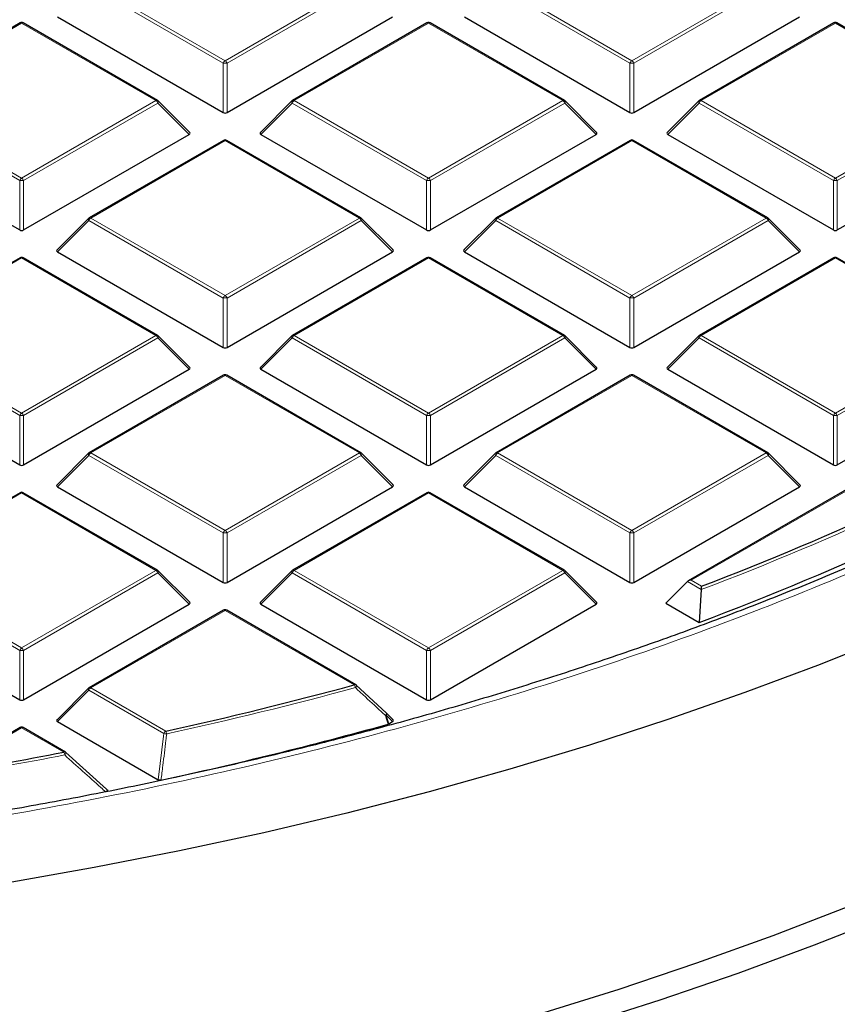
# Model space of a CAD drawing. Units: millimetres. Extents: x 0 to 420, y 0 to 297.
# Drawn here: x 322 to 336, y 178 to 195 of the extents above; entities that cross this region are included whole.
import ezdxf

# ---------------------------------------------------------------- set-up
doc = ezdxf.new("R2010")
doc.units = ezdxf.units.MM

msp = doc.modelspace()

# ---------------------------------------------------------------- linework, layer by layer
at = {"color": 8, "linetype": 'Continuous', "lineweight": 18}
for p, q in [((325.408499, 194.672056), (323.00791, 196.057886)), ((323.042903, 196.101417), (325.443492, 194.715586)), ((325.443492, 194.715586), (327.844081, 196.101417)), ((327.879074, 196.057886), (325.478485, 194.672056)), ((332.681598, 194.672056), (330.281009, 196.057886)), ((330.316001, 196.101417), (332.71659, 194.715586)), ((332.71659, 194.715586), (335.117179, 196.101417)), ((335.152172, 196.057886), (332.751583, 194.672056)), ((321.806943, 195.387912), (319.406354, 194.002082)), ((324.207532, 194.002082), (321.806943, 195.387912)), ((329.080041, 195.387912), (326.679452, 194.002082)), ((331.48063, 194.002082), (329.080041, 195.387912)), ((336.353139, 195.387912), (333.952551, 194.002082)), ((338.753728, 194.002082), (336.353139, 195.387912)), ((325.408499, 193.788928), (325.408499, 194.672056)), ((325.478485, 194.672056), (325.478485, 193.788928)), ((332.681598, 193.788928), (332.681598, 194.672056)), ((332.751583, 194.672056), (332.751583, 193.788928)), ((321.77195, 192.57272), (319.371361, 193.958551)), ((319.406354, 194.002082), (321.806943, 192.616251)), ((321.806943, 192.616251), (324.207532, 194.002082)), ((324.242524, 193.958551), (321.841936, 192.57272)), ((324.802408, 193.398637), (324.242524, 193.958551)), ((326.64446, 193.958551), (326.084576, 193.398637)), ((329.045048, 192.57272), (326.64446, 193.958551)), ((326.679452, 194.002082), (329.080041, 192.616251)), ((329.080041, 192.616251), (331.48063, 194.002082)), ((331.515623, 193.958551), (329.115034, 192.57272)), ((332.075506, 193.398637), (331.515623, 193.958551)), ((333.917558, 193.958551), (333.357675, 193.398637)), ((336.318147, 192.57272), (333.917558, 193.958551)), ((333.952551, 194.002082), (336.353139, 192.616251)), ((336.353139, 192.616251), (338.753728, 194.002082)), ((338.788721, 193.958551), (336.388132, 192.57272)), ((325.443492, 193.288577), (323.042903, 191.902746)), ((327.844081, 191.902746), (325.443492, 193.288577)), ((332.71659, 193.288577), (330.316001, 191.902746)), ((335.117179, 191.902746), (332.71659, 193.288577)), ((321.77195, 191.689593), (321.77195, 192.57272)), ((321.841936, 192.57272), (321.841936, 191.689593)), ((329.045048, 191.689593), (329.045048, 192.57272)), ((329.115034, 192.57272), (329.115034, 191.689593)), ((336.318147, 191.689593), (336.318147, 192.57272)), ((336.388132, 192.57272), (336.388132, 191.689593)), ((323.00791, 191.859216), (322.448027, 191.299302)), ((325.408499, 190.473385), (323.00791, 191.859216)), ((323.042903, 191.902746), (325.443492, 190.516916)), ((325.443492, 190.516916), (327.844081, 191.902746)), ((327.879074, 191.859216), (325.478485, 190.473385)), ((328.438957, 191.299302), (327.879074, 191.859216)), ((330.281009, 191.859216), (329.721125, 191.299302)), ((332.681598, 190.473385), (330.281009, 191.859216)), ((330.316001, 191.902746), (332.71659, 190.516916)), ((332.71659, 190.516916), (335.117179, 191.902746)), ((335.152172, 191.859216), (332.751583, 190.473385)), ((335.712055, 191.299302), (335.152172, 191.859216)), ((321.806943, 191.189242), (319.406354, 189.803411)), ((324.207532, 189.803411), (321.806943, 191.189242)), ((329.080041, 191.189242), (326.679452, 189.803411)), ((331.48063, 189.803411), (329.080041, 191.189242)), ((336.353139, 191.189242), (333.952551, 189.803411)), ((338.753728, 189.803411), (336.353139, 191.189242)), ((325.408499, 189.590258), (325.408499, 190.473385)), ((325.478485, 190.473385), (325.478485, 189.590258)), ((332.681598, 189.590258), (332.681598, 190.473385)), ((332.751583, 190.473385), (332.751583, 189.590258)), ((321.77195, 188.37405), (319.371361, 189.759881)), ((319.406354, 189.803411), (321.806943, 188.417581)), ((321.806943, 188.417581), (324.207532, 189.803411)), ((324.242524, 189.759881), (321.841936, 188.37405)), ((324.802408, 189.199967), (324.242524, 189.759881)), ((326.64446, 189.759881), (326.084576, 189.199967)), ((329.045048, 188.37405), (326.64446, 189.759881)), ((326.679452, 189.803411), (329.080041, 188.417581)), ((329.080041, 188.417581), (331.48063, 189.803411)), ((331.515623, 189.759881), (329.115034, 188.37405)), ((332.075506, 189.199967), (331.515623, 189.759881)), ((333.917558, 189.759881), (333.357675, 189.199967)), ((336.318147, 188.37405), (333.917558, 189.759881)), ((333.952551, 189.803411), (336.353139, 188.417581)), ((336.353139, 188.417581), (338.753728, 189.803411)), ((338.788721, 189.759881), (336.388132, 188.37405)), ((325.443492, 189.089907), (323.042903, 187.704076)), ((327.844081, 187.704076), (325.443492, 189.089907)), ((332.71659, 189.089907), (330.316001, 187.704076)), ((335.117179, 187.704076), (332.71659, 189.089907)), ((339.989689, 189.015938), (333.777587, 185.429768)), ((321.77195, 187.490923), (321.77195, 188.37405)), ((321.841936, 188.37405), (321.841936, 187.490923)), ((329.045048, 187.490923), (329.045048, 188.37405)), ((329.115034, 188.37405), (329.115034, 187.490923)), ((336.318147, 187.490923), (336.318147, 188.37405)), ((336.388132, 188.37405), (336.388132, 187.490923)), ((323.00791, 187.660545), (322.448027, 187.100632)), ((325.408499, 186.274715), (323.00791, 187.660545)), ((323.042903, 187.704076), (325.443492, 186.318246)), ((325.443492, 186.318246), (327.844081, 187.704076)), ((327.879074, 187.660545), (325.478485, 186.274715)), ((328.438957, 187.100632), (327.879074, 187.660545)), ((330.281009, 187.660545), (329.721125, 187.100632)), ((332.681598, 186.274715), (330.281009, 187.660545)), ((330.316001, 187.704076), (332.71659, 186.318246)), ((332.71659, 186.318246), (335.117179, 187.704076)), ((335.152172, 187.660545), (332.751583, 186.274715)), ((335.712055, 187.100632), (335.152172, 187.660545)), ((321.806943, 186.990571), (319.406354, 185.604741)), ((324.207532, 185.604741), (321.806943, 186.990571)), ((329.080041, 186.990571), (326.679452, 185.604741)), ((331.48063, 185.604741), (329.080041, 186.990571)), ((325.408499, 185.391588), (325.408499, 186.274715)), ((325.478485, 186.274715), (325.478485, 185.391588)), ((332.681598, 185.391588), (332.681598, 186.274715)), ((332.751583, 186.274715), (332.751583, 185.391588)), ((321.77195, 184.17538), (319.371361, 185.56121)), ((319.406354, 185.604741), (321.806943, 184.218911)), ((321.806943, 184.218911), (324.207532, 185.604741)), ((324.242524, 185.56121), (321.841936, 184.17538)), ((324.802408, 185.001297), (324.242524, 185.56121)), ((326.64446, 185.56121), (326.084576, 185.001297)), ((329.045048, 184.17538), (326.64446, 185.56121)), ((326.679452, 185.604741), (329.080041, 184.218911)), ((329.080041, 184.218911), (331.48063, 185.604741)), ((331.515623, 185.56121), (329.115034, 184.17538)), ((332.075506, 185.001297), (331.515623, 185.56121)), ((333.95662, 185.262683), (333.707602, 185.406438)), ((333.777587, 185.429768), (333.962983, 185.322741)), ((325.443492, 184.891236), (323.042903, 183.505406)), ((327.751424, 183.558896), (325.443492, 184.891236)), ((321.77195, 183.292252), (321.77195, 184.17538)), ((321.841936, 184.17538), (321.841936, 183.292252)), ((329.045048, 183.292252), (329.045048, 184.17538)), ((329.115034, 184.17538), (329.115034, 183.292252)), ((323.00791, 183.461875), (322.448027, 182.901962)), ((324.346898, 182.688894), (323.00791, 183.461875)), ((323.042903, 183.505406), (324.381891, 182.732424)), ((328.324653, 183.016271), (328.372106, 182.863369)), ((328.438957, 182.901962), (328.324653, 183.016271)), ((321.806943, 182.791901), (320.377393, 181.966639)), ((322.561398, 182.356363), (321.806943, 182.791901)), ((324.247671, 181.863049), (324.346898, 182.688894))]:
    msp.add_line(p, q, dxfattribs=at)
at = {"color": 7, "linetype": 'Continuous', "lineweight": 25}
for p, q in [((321.778374, 195.390741), (319.377785, 194.004911)), ((324.236101, 194.004911), (321.835512, 195.390741)), ((322.448027, 195.497972), (325.408499, 193.788928)), ((325.478485, 193.788928), (328.438957, 195.497972)), ((329.051472, 195.390741), (326.650883, 194.004911)), ((331.509199, 194.004911), (329.10861, 195.390741)), ((329.721125, 195.497972), (332.681598, 193.788928)), ((332.751583, 193.788928), (335.712055, 195.497972)), ((336.32457, 195.390741), (333.923982, 194.004911)), ((338.782297, 194.004911), (336.381709, 195.390741)), ((324.811432, 193.432304), (324.247939, 193.995827)), ((326.639045, 193.995827), (326.075552, 193.432304)), ((332.08453, 193.432304), (331.521037, 193.995827)), ((333.912143, 193.995827), (333.34865, 193.432304)), ((318.811478, 193.398637), (321.77195, 191.689593)), ((321.841936, 191.689593), (324.802408, 193.398637)), ((325.414923, 193.291406), (323.014334, 191.905575)), ((327.87265, 191.905575), (325.472061, 193.291406)), ((326.084576, 193.398637), (329.045048, 191.689593)), ((329.115034, 191.689593), (332.075506, 193.398637)), ((332.688021, 193.291406), (330.287432, 191.905575)), ((335.145748, 191.905575), (332.745159, 193.291406)), ((333.357675, 193.398637), (336.318147, 191.689593)), ((336.388132, 191.689593), (339.348604, 193.398637)), ((323.002496, 191.896492), (322.439003, 191.332968)), ((328.447981, 191.332968), (327.884488, 191.896492)), ((330.275594, 191.896492), (329.712101, 191.332968)), ((335.721079, 191.332968), (335.157586, 191.896492)), ((322.448027, 191.299302), (325.408499, 189.590258)), ((325.478485, 189.590258), (328.438957, 191.299302)), ((329.721125, 191.299302), (332.681598, 189.590258)), ((332.751583, 189.590258), (335.712055, 191.299302)), ((321.778374, 191.192071), (319.377785, 189.80624)), ((324.236101, 189.80624), (321.835512, 191.192071)), ((329.051472, 191.192071), (326.650883, 189.80624)), ((331.509199, 189.80624), (329.10861, 191.192071)), ((336.32457, 191.192071), (333.923982, 189.80624)), ((338.782297, 189.80624), (336.381709, 191.192071)), ((324.811432, 189.233633), (324.247939, 189.797157)), ((326.639045, 189.797157), (326.075552, 189.233633)), ((332.08453, 189.233633), (331.521037, 189.797157)), ((333.912143, 189.797157), (333.34865, 189.233633)), ((318.811478, 189.199967), (321.77195, 187.490923)), ((321.841936, 187.490923), (324.802408, 189.199967)), ((326.084576, 189.199967), (329.045048, 187.490923)), ((329.115034, 187.490923), (332.075506, 189.199967)), ((333.357675, 189.199967), (336.318147, 187.490923)), ((336.388132, 187.490923), (339.348604, 189.199967)), ((325.414923, 189.092736), (323.014334, 187.706905)), ((327.87265, 187.706905), (325.472061, 189.092736)), ((332.688021, 189.092736), (330.287432, 187.706905)), ((335.145748, 187.706905), (332.745159, 189.092736)), ((339.989689, 189.035259), (333.720449, 185.416104)), ((323.002496, 187.697822), (322.439003, 187.134298)), ((328.447981, 187.134298), (327.884488, 187.697822)), ((330.275594, 187.697822), (329.712101, 187.134298)), ((335.721079, 187.134298), (335.157586, 187.697822)), ((322.448027, 187.100632), (325.408499, 185.391588)), ((325.478485, 185.391588), (328.438957, 187.100632)), ((329.721125, 187.100632), (332.681598, 185.391588)), ((332.751583, 185.391588), (335.712055, 187.100632)), ((321.778374, 186.9934), (319.377785, 185.60757)), ((324.236101, 185.60757), (321.835512, 186.9934)), ((329.051472, 186.9934), (326.650883, 185.60757)), ((331.509199, 185.60757), (329.10861, 186.9934)), ((324.811432, 185.034963), (324.247939, 185.598486)), ((326.639045, 185.598486), (326.075552, 185.034963)), ((332.08453, 185.034963), (331.521037, 185.598486)), ((333.707602, 185.406438), (333.322682, 185.021498)), ((333.95662, 185.262683), (333.921189, 184.675987)), ((318.811478, 185.001297), (321.77195, 183.292252)), ((321.841936, 183.292252), (324.802408, 185.001297)), ((326.084576, 185.001297), (329.045048, 183.292252)), ((329.115034, 183.292252), (332.075506, 185.001297)), ((333.322682, 185.021498), (333.921189, 184.675987)), ((325.414923, 184.894065), (323.014334, 183.508235)), ((327.779993, 183.561725), (325.472061, 184.894065)), ((327.786416, 183.555767), (328.324653, 183.056673)), ((323.002496, 183.499151), (322.439003, 182.935628)), ((328.447981, 182.935628), (328.330068, 183.053547)), ((322.448027, 182.901962), (324.247671, 181.863049)), ((328.372106, 182.863369), (328.358609, 182.857838)), ((328.372106, 182.863369), (328.438957, 182.901962)), ((321.778374, 182.79473), (320.348824, 181.969468)), ((322.589967, 182.359192), (321.835512, 182.79473)), ((322.596391, 182.353234), (323.325076, 181.695874))]:
    msp.add_line(p, q, dxfattribs=at)
at = {"color": 8, "linetype": 'Continuous', "lineweight": 18, "flags": 128}
for points in [[(324.247939, 193.995827), (324.249413, 193.994019), (324.251195, 193.989943), (324.251794, 193.984932), (324.251195, 193.979122), (324.249413, 193.97267), (324.246496, 193.96575), (324.242524, 193.958551)], [(326.64446, 193.958551), (326.640488, 193.96575), (326.637571, 193.97267), (326.635789, 193.979122), (326.63519, 193.984932), (326.635789, 193.989943), (326.637571, 193.994019), (326.639045, 193.995827)], [(331.521037, 193.995827), (331.522511, 193.994019), (331.524293, 193.989943), (331.524893, 193.984932), (331.524293, 193.979122), (331.522511, 193.97267), (331.519595, 193.96575), (331.515623, 193.958551)], [(333.917558, 193.958551), (333.913586, 193.96575), (333.91067, 193.97267), (333.908887, 193.979122), (333.908288, 193.984932), (333.908887, 193.989943), (333.91067, 193.994019), (333.912143, 193.995827)], [(323.00791, 191.859216), (323.003939, 191.866415), (323.001022, 191.873334), (322.99924, 191.879787), (322.99864, 191.885597), (322.99924, 191.890608), (323.001022, 191.894684), (323.002496, 191.896492)], [(327.884488, 191.896492), (327.885962, 191.894684), (327.887744, 191.890608), (327.888343, 191.885597), (327.887744, 191.879787), (327.885962, 191.873334), (327.883045, 191.866415), (327.879074, 191.859216)], [(330.281009, 191.859216), (330.277037, 191.866415), (330.27412, 191.873334), (330.272338, 191.879787), (330.271739, 191.885597), (330.272338, 191.890608), (330.27412, 191.894684), (330.275594, 191.896492)], [(335.157586, 191.896492), (335.15906, 191.894684), (335.160842, 191.890608), (335.161442, 191.885597), (335.160842, 191.879787), (335.15906, 191.873334), (335.156144, 191.866415), (335.152172, 191.859216)], [(324.247939, 189.797157), (324.249413, 189.795349), (324.251195, 189.791273), (324.251794, 189.786262), (324.251195, 189.780451), (324.249413, 189.773999), (324.246496, 189.76708), (324.242524, 189.759881)], [(326.64446, 189.759881), (326.640488, 189.76708), (326.637571, 189.773999), (326.635789, 189.780451), (326.63519, 189.786262), (326.635789, 189.791273), (326.637571, 189.795349), (326.639045, 189.797157)], [(331.521037, 189.797157), (331.522511, 189.795349), (331.524293, 189.791273), (331.524893, 189.786262), (331.524293, 189.780451), (331.522511, 189.773999), (331.519595, 189.76708), (331.515623, 189.759881)], [(333.917558, 189.759881), (333.913586, 189.76708), (333.91067, 189.773999), (333.908887, 189.780451), (333.908288, 189.786262), (333.908887, 189.791273), (333.91067, 189.795349), (333.912143, 189.797157)], [(323.00791, 187.660545), (323.003939, 187.667745), (323.001022, 187.674664), (322.99924, 187.681116), (322.99864, 187.686927), (322.99924, 187.691938), (323.001022, 187.696014), (323.002496, 187.697822)], [(327.884488, 187.697822), (327.885962, 187.696014), (327.887744, 187.691938), (327.888343, 187.686927), (327.887744, 187.681116), (327.885962, 187.674664), (327.883045, 187.667745), (327.879074, 187.660545)], [(330.281009, 187.660545), (330.277037, 187.667745), (330.27412, 187.674664), (330.272338, 187.681116), (330.271739, 187.686927), (330.272338, 187.691938), (330.27412, 187.696014), (330.275594, 187.697822)], [(335.157586, 187.697822), (335.15906, 187.696014), (335.160842, 187.691938), (335.161442, 187.686927), (335.160842, 187.681116), (335.15906, 187.674664), (335.156144, 187.667745), (335.152172, 187.660545)], [(324.247939, 185.598486), (324.249413, 185.596679), (324.251195, 185.592603), (324.251794, 185.587592), (324.251195, 185.581781), (324.249413, 185.575329), (324.246496, 185.56841), (324.242524, 185.56121)], [(326.64446, 185.56121), (326.640488, 185.56841), (326.637571, 185.575329), (326.635789, 185.581781), (326.63519, 185.587592), (326.635789, 185.592603), (326.637571, 185.596679), (326.639045, 185.598486)], [(331.521037, 185.598486), (331.522511, 185.596679), (331.524293, 185.592603), (331.524893, 185.587592), (331.524293, 185.581781), (331.522511, 185.575329), (331.519595, 185.56841), (331.515623, 185.56121)], [(327.790255, 183.554158), (327.791877, 183.551537), (327.792301, 183.547089), (327.791147, 183.541294), (327.788458, 183.534377), (327.784339, 183.526605), (327.778948, 183.518277), (327.772494, 183.509716)], [(323.00791, 183.461875), (323.003939, 183.469074), (323.001022, 183.475994), (322.99924, 183.482446), (322.99864, 183.488256), (322.99924, 183.493267), (323.001022, 183.497343), (323.002496, 183.499151)], [(328.328537, 183.055022), (328.330174, 183.052409), (328.330645, 183.047965), (328.329546, 183.042186), (328.326919, 183.035295), (328.322864, 183.027555), (328.317538, 183.019263), (328.311144, 183.010736)], [(328.330068, 183.053547), (328.331542, 183.05174), (328.333324, 183.047664), (328.333923, 183.042653), (328.333324, 183.036842), (328.331542, 183.03039), (328.328625, 183.023471), (328.324653, 183.016271)], [(328.358609, 182.857838), (328.325171, 182.965548), (328.311144, 183.010736)]]:
    msp.add_lwpolyline(points, dxfattribs=at)
at = {"color": 7, "linetype": 'Continuous', "lineweight": 25, "flags": 128}
for points in [[(354.638555, 192.388179), (353.985037, 191.539036), (353.285865, 190.702099), (352.541723, 189.878186), (351.753338, 189.068103), (350.921479, 188.272639), (350.04696, 187.492574), (349.130636, 186.728668), (348.173401, 185.981668), (347.176191, 185.252305), (346.13998, 184.541291), (345.065781, 183.84932), (343.954643, 183.177069), (342.807652, 182.525194), (341.625929, 181.894333), (340.410628, 181.285102), (339.162937, 180.698096), (337.884075, 180.133888), (336.575291, 179.593031), (335.237864, 179.076052), (333.873101, 178.583456), (332.482336, 178.115726), (331.066927, 177.673317)], [(354.706858, 191.546254), (354.011299, 190.700466), (353.270511, 189.867575), (352.485212, 189.048387), (351.656162, 188.243694), (350.784161, 187.454275), (349.870055, 186.680893), (348.914726, 185.924296), (347.919101, 185.185218), (346.88414, 184.464371), (345.810847, 183.762455), (344.700259, 183.080148), (343.553451, 182.418109), (342.371532, 181.77698), (341.155645, 181.157381), (339.906968, 180.559912), (338.626707, 179.985149), (337.316101, 179.43365), (335.97642, 178.905947), (334.608957, 178.402552), (333.215037, 177.923951), (331.796008, 177.470608)], [(337.404082, 184.455584), (336.083536, 183.92613), (334.735105, 183.42064), (333.360094, 182.939604), (331.959835, 182.483487), (330.53568, 182.052731), (329.089008, 181.647751), (327.621219, 181.26894), (326.133732, 180.916665), (324.627987, 180.591265), (323.105441, 180.293057), (321.567565, 180.022328)], [(328.324653, 183.056673), (328.328151, 183.05535), (328.328537, 183.055022)]]:
    msp.add_lwpolyline(points, dxfattribs=at)
at = {"color": 7, "linetype": 'Continuous', "lineweight": 25}
for centre, radius, start, end in [((321.806943, 195.341252), 0.057143, 60.0026883, 119.9973117), ((329.080041, 195.341252), 0.057143, 60.0026883, 119.9973117), ((336.353139, 195.341252), 0.057143, 60.0026883, 119.9973117), ((324.207532, 193.955422), 0.057143, 44.9984481, 60.0026883), ((326.679452, 193.955422), 0.057143, 119.9973117, 135.0015519), ((331.48063, 193.955422), 0.057143, 44.9984481, 60.0026883), ((333.952551, 193.955422), 0.057143, 119.9973117, 135.0015519), ((325.443492, 193.241917), 0.057143, 60.0026883, 119.9973117), ((332.71659, 193.241917), 0.057143, 60.0026883, 119.9973117), ((323.042903, 191.856087), 0.057143, 119.9973117, 135.0015519), ((327.844081, 191.856087), 0.057143, 44.9984481, 60.0026883), ((330.316001, 191.856087), 0.057143, 119.9973117, 135.0015519), ((335.117179, 191.856087), 0.057143, 44.9984481, 60.0026883), ((321.806943, 191.142582), 0.057143, 60.0026883, 119.9973117), ((329.080041, 191.142582), 0.057143, 60.0026883, 119.9973117), ((336.353139, 191.142582), 0.057143, 60.0026883, 119.9973117), ((324.207532, 189.756752), 0.057143, 44.9984481, 60.0026883), ((326.679452, 189.756752), 0.057143, 119.9973117, 135.0015519), ((331.48063, 189.756752), 0.057143, 44.9984481, 60.0026883), ((333.952551, 189.756752), 0.057143, 119.9973117, 135.0015519), ((325.443492, 189.043247), 0.057143, 60.0026883, 119.9973117), ((332.71659, 189.043247), 0.057143, 60.0026883, 119.9973117), ((315.163061, 234.744203), 52.876441, 290.8268125, 299.0567439), ((315.229466, 234.456139), 53.173716, 290.5804258, 299.361551), ((323.042903, 187.657417), 0.057143, 119.9973117, 135.0015519), ((327.844081, 187.657417), 0.057143, 44.9984481, 60.0026883), ((330.316001, 187.657417), 0.057143, 119.9973117, 135.0015519), ((335.117179, 187.657417), 0.057143, 44.9984481, 60.0026883), ((321.806943, 186.943912), 0.057143, 60.0026883, 119.9973117), ((329.080041, 186.943912), 0.057143, 60.0026883, 119.9973117), ((324.207532, 185.558081), 0.057143, 44.9984481, 60.0026883), ((326.679452, 185.558081), 0.057143, 119.9973117, 135.0015519), ((331.48063, 185.558081), 0.057143, 44.9984481, 60.0026883), ((325.443492, 184.844577), 0.057143, 60.0026883, 119.9973117), ((309.175496, 252.011118), 70.927934, 282.37987058, 285.18274875), ((327.751424, 183.512236), 0.057143, 47.1920588, 60.0026883), ((323.042903, 183.458746), 0.057143, 119.9973117, 135.0015519), ((328.289661, 183.013142), 0.057143, 44.9984481, 47.1301077), ((309.220529, 251.701668), 71.454454, 282.18309837, 285.53554058), ((321.806943, 182.745242), 0.057143, 60.0026883, 119.9973117), ((308.086053, 257.16153), 76.192838, 279.28345453, 280.95179331), ((322.561398, 182.309704), 0.057143, 47.9921326, 60.0026883)]:
    msp.add_arc(centre, radius, start, end, dxfattribs=at)
at = {"color": 8, "linetype": 'Continuous', "lineweight": 18}
for centre, radius, start, end in [((321.79019, 195.364396), 0.028873, 54.5327836, 114.156758), ((321.823696, 195.364396), 0.028873, 65.843242, 125.4672164), ((329.063288, 195.364396), 0.028873, 54.5327836, 114.156758), ((329.096794, 195.364396), 0.028873, 65.843242, 125.4672164), ((336.336386, 195.364396), 0.028873, 54.5327836, 114.156758), ((336.369893, 195.364396), 0.028873, 65.843242, 125.4672164), ((325.490792, 194.641734), 0.087701, 122.6379706, 159.7728862), ((325.443492, 193.94855), 0.724352, 87.2310207, 92.7689793), ((325.396192, 194.641734), 0.087701, 20.2271138, 57.3620294), ((332.76389, 194.641734), 0.087701, 122.6379706, 159.7728862), ((332.71659, 193.94855), 0.724352, 87.2310207, 92.7689793), ((332.669291, 194.641734), 0.087701, 20.2271138, 57.3620294), ((324.224285, 193.978566), 0.028873, 65.843242, 125.4672164), ((324.160232, 193.928229), 0.087701, 20.2271138, 57.3620294), ((326.726752, 193.928229), 0.087701, 122.6379706, 159.7728862), ((326.662699, 193.978566), 0.028873, 54.5327836, 114.156758), ((331.497383, 193.978566), 0.028873, 65.8432421, 125.4672164), ((331.43333, 193.928229), 0.087701, 20.2271138, 57.3620294), ((333.99985, 193.928229), 0.087701, 122.6379706, 159.7728862), ((333.935797, 193.978566), 0.028873, 54.5327836, 114.156758), ((325.426739, 193.265061), 0.028873, 54.5327836, 114.156758), ((325.460245, 193.265061), 0.028873, 65.843242, 125.4672164), ((332.699837, 193.265061), 0.028873, 54.5327836, 114.156758), ((332.733344, 193.265061), 0.028873, 65.8432421, 125.4672164), ((321.854242, 192.542399), 0.087701, 122.6379706, 159.7728862), ((321.806943, 191.849214), 0.724352, 87.2310207, 92.7689793), ((321.759643, 192.542399), 0.087701, 20.2271138, 57.3620294), ((329.127341, 192.542399), 0.087701, 122.6379706, 159.7728862), ((329.080041, 191.849214), 0.724352, 87.2310207, 92.7689793), ((329.032741, 192.542399), 0.087701, 20.2271138, 57.3620294), ((336.400439, 192.542399), 0.087701, 122.6379706, 159.7728862), ((336.353139, 191.849214), 0.724352, 87.2310207, 92.7689793), ((336.30584, 192.542399), 0.087701, 20.2271138, 57.3620294), ((323.090203, 191.828894), 0.087701, 122.6379706, 159.7728862), ((323.02615, 191.879231), 0.028873, 54.5327836, 114.1567579), ((327.860834, 191.879231), 0.028873, 65.843242, 125.4672164), ((327.796781, 191.828894), 0.087701, 20.2271138, 57.3620294), ((330.363301, 191.828894), 0.087701, 122.6379706, 159.7728862), ((330.299248, 191.879231), 0.028873, 54.5327836, 114.156758), ((335.133932, 191.879231), 0.028873, 65.843242, 125.4672164), ((335.069879, 191.828894), 0.087701, 20.2271138, 57.3620294), ((321.79019, 191.165726), 0.028873, 54.5327836, 114.1567579), ((321.823696, 191.165726), 0.028873, 65.843242, 125.4672164), ((329.063288, 191.165726), 0.028873, 54.5327836, 114.1567579), ((329.096794, 191.165726), 0.028873, 65.843242, 125.4672164), ((336.336386, 191.165726), 0.028873, 54.5327836, 114.156758), ((336.369893, 191.165726), 0.028873, 65.843242, 125.4672164), ((325.490792, 190.443063), 0.087701, 122.6379706, 159.7728862), ((325.443492, 189.749879), 0.724352, 87.2310207, 92.7689793), ((325.396192, 190.443063), 0.087701, 20.2271138, 57.3620294), ((332.76389, 190.443063), 0.087701, 122.6379706, 159.7728862), ((332.71659, 189.749879), 0.724352, 87.2310207, 92.7689793), ((332.669291, 190.443063), 0.087701, 20.2271138, 57.3620294), ((324.224285, 189.779896), 0.028873, 65.843242, 125.4672164), ((324.160232, 189.729559), 0.087701, 20.2271138, 57.3620294), ((326.726752, 189.729559), 0.087701, 122.6379706, 159.7728862), ((326.662699, 189.779896), 0.028873, 54.5327836, 114.1567579), ((331.497383, 189.779896), 0.028873, 65.843242, 125.4672164), ((331.43333, 189.729559), 0.087701, 20.2271138, 57.3620294), ((333.99985, 189.729559), 0.087701, 122.6379706, 159.7728862), ((333.935797, 189.779896), 0.028873, 54.5327836, 114.156758), ((325.426739, 189.066391), 0.028873, 54.5327836, 114.156758), ((325.460245, 189.066391), 0.028873, 65.843242, 125.4672164), ((332.699837, 189.066391), 0.028873, 54.5327836, 114.1567579), ((332.733344, 189.066391), 0.028873, 65.843242, 125.4672164), ((315.173307, 234.739406), 52.922198, 290.7887352, 299.1038767), ((321.854242, 188.343728), 0.087701, 122.6379706, 159.7728862), ((321.806943, 187.650544), 0.724352, 87.2310207, 92.7689793), ((321.759643, 188.343728), 0.087701, 20.2271138, 57.3620294), ((329.127341, 188.343728), 0.087701, 122.6379706, 159.7728862), ((329.080041, 187.650544), 0.724352, 87.2310207, 92.7689793), ((329.032741, 188.343728), 0.087701, 20.2271138, 57.3620294), ((336.400439, 188.343728), 0.087701, 122.6379706, 159.7728862), ((336.353139, 187.650544), 0.724352, 87.2310207, 92.7689793), ((336.30584, 188.343728), 0.087701, 20.2271138, 57.3620294), ((323.090203, 187.630224), 0.087701, 122.6379706, 159.7728862), ((323.02615, 187.68056), 0.028873, 54.5327836, 114.156758), ((327.860834, 187.68056), 0.028873, 65.843242, 125.4672164), ((327.796781, 187.630224), 0.087701, 20.2271138, 57.3620294), ((330.363301, 187.630224), 0.087701, 122.6379706, 159.7728862), ((330.299248, 187.68056), 0.028873, 54.5327836, 114.156758), ((335.133932, 187.68056), 0.028873, 65.843242, 125.4672164), ((335.069879, 187.630224), 0.087701, 20.2271138, 57.3620294), ((321.79019, 186.967056), 0.028873, 54.5327836, 114.156758), ((321.823696, 186.967056), 0.028873, 65.843242, 125.4672164), ((329.063288, 186.967056), 0.028873, 54.5327836, 114.1567579), ((329.096794, 186.967056), 0.028873, 65.843242, 125.4672164), ((325.490792, 186.244393), 0.087701, 122.6379706, 159.7728862), ((325.443492, 185.551209), 0.724352, 87.2310207, 92.7689793), ((325.396192, 186.244393), 0.087701, 20.2271138, 57.3620294), ((332.76389, 186.244393), 0.087701, 122.6379706, 159.7728862), ((332.71659, 185.551209), 0.724352, 87.2310207, 92.7689793), ((332.669291, 186.244393), 0.087701, 20.2271138, 57.3620294), ((324.224285, 185.581225), 0.028873, 65.843242, 125.4672164), ((324.160232, 185.530888), 0.087701, 20.2271138, 57.3620294), ((326.726752, 185.530888), 0.087701, 122.6379706, 159.7728862), ((326.662699, 185.581225), 0.028873, 54.5327836, 114.156758), ((331.497383, 185.581225), 0.028873, 65.843242, 125.4672164), ((331.43333, 185.530888), 0.087701, 20.2271138, 57.3620294), ((325.426739, 184.867721), 0.028873, 54.5327836, 114.156758), ((325.460245, 184.867721), 0.028873, 65.843242, 125.4672164), ((321.854242, 184.145058), 0.087701, 122.6379706, 159.7728862), ((321.806943, 183.451874), 0.724352, 87.2310207, 92.7689793), ((321.759643, 184.145058), 0.087701, 20.2271138, 57.3620294), ((329.127341, 184.145058), 0.087701, 122.6379706, 159.7728862), ((329.080041, 183.451874), 0.724352, 87.2310207, 92.7689793), ((329.032741, 184.145058), 0.087701, 20.2271138, 57.3620294), ((327.768177, 183.53538), 0.028873, 65.8432421, 125.4672164), ((327.649586, 183.486161), 0.125145, 10.8490623, 35.5350925), ((323.090203, 183.431553), 0.087701, 122.6379706, 159.7728862), ((323.02615, 183.48189), 0.028873, 54.5327836, 114.156758), ((309.177465, 252.032327), 71.000868, 282.37987058, 285.18274875), ((328.226868, 183.235681), 0.240214, 290.5383665, 294.0212126), ((321.79019, 182.768385), 0.028873, 54.5327836, 114.156758), ((321.823696, 182.768385), 0.028873, 65.843242, 125.4672164), ((324.429191, 182.658572), 0.087701, 122.6379706, 159.7728862), ((324.642158, 184.862583), 2.19365, 262.2646549, 263.6489395), ((324.256093, 182.660044), 0.145135, 8.859202, 29.9150129), ((322.578152, 182.332848), 0.028873, 65.8432421, 125.4672164), ((322.418672, 182.284159), 0.159951, 7.8290493, 26.8343854), ((322.534705, 182.355199), 0.065006, 310.7420752, 357.3236651), ((308.086901, 257.188035), 76.271186, 279.28345453, 280.95179331)]:
    msp.add_arc(centre, radius, start, end, dxfattribs=at)
at = {"color": 7, "linetype": 'Continuous', "lineweight": 25}
for centre, major_axis, ratio, start_param, end_param in [((325.443492, 193.822596), (0.057143, 0), 0.745275232, 4.053330945, 5.371447016), ((332.71659, 193.822596), (0.057143, 0), 0.745275232, 4.053330945, 5.371447016), ((324.744087, 193.418838), (0.073771, 0), 0.447165139, 5.624127271, 6.942243343), ((326.142897, 193.418838), (0.073771, 0), 0.447165139, 2.482534618, 3.800650689), ((332.017185, 193.418838), (0.073771, 0), 0.447165139, 5.624127271, 6.942243343), ((333.415996, 193.418838), (0.073771, 0), 0.447165139, 2.482534618, 3.800650689), ((321.806943, 191.723261), (0.057143, 0), 0.745275232, 4.053330945, 5.371447016), ((329.080041, 191.723261), (0.057143, 0), 0.745275232, 4.053330945, 5.371447016), ((336.353139, 191.723261), (0.057143, 0), 0.745275232, 4.053330945, 5.371447016), ((322.506348, 191.319503), (0.073771, 0), 0.447165139, 2.482534618, 3.800650689), ((328.380636, 191.319503), (0.073771, 0), 0.447165139, 5.624127271, 6.942243343), ((329.779447, 191.319503), (0.073771, 0), 0.447165139, 2.482534618, 3.800650689), ((335.653734, 191.319503), (0.073771, 0), 0.447165139, 5.624127271, 6.942243343), ((325.443492, 189.623926), (0.057143, 0), 0.745275232, 4.053330945, 5.371447016), ((332.71659, 189.623926), (0.057143, 0), 0.745275232, 4.053330945, 5.371447016), ((324.744087, 189.220168), (0.073771, 0), 0.447165139, 5.624127271, 6.942243343), ((326.142897, 189.220168), (0.073771, 0), 0.447165139, 2.482534618, 3.800650689), ((332.017185, 189.220168), (0.073771, 0), 0.447165139, 5.624127271, 6.942243343), ((333.415996, 189.220168), (0.073771, 0), 0.447165139, 2.482534618, 3.800650689), ((321.806943, 187.524591), (0.057143, 0), 0.745275232, 4.053330945, 5.371447016), ((329.080041, 187.524591), (0.057143, 0), 0.745275232, 4.053330945, 5.371447016), ((336.353139, 187.524591), (0.057143, 0), 0.745275232, 4.053330945, 5.371447016), ((322.506348, 187.120833), (0.073771, 0), 0.447165139, 2.482534618, 3.800650689), ((328.380636, 187.120833), (0.073771, 0), 0.447165139, 5.624127271, 6.942243343), ((329.779447, 187.120833), (0.073771, 0), 0.447165139, 2.482534618, 3.800650689), ((335.653734, 187.120833), (0.073771, 0), 0.447165139, 5.624127271, 6.942243343), ((325.443492, 185.425256), (0.057143, 0), 0.745275232, 4.053330945, 5.371447016), ((332.71659, 185.425256), (0.057143, 0), 0.745275232, 4.053330945, 5.371447016), ((333.777587, 185.383108), (0.080812, 0), 0.577381545, 1.570796327, 2.617993878), ((324.744087, 185.021498), (0.073771, 0), 0.447165139, 5.624127271, 6.942243343), ((326.142897, 185.021498), (0.073771, 0), 0.447165139, 2.482534618, 3.800650689), ((332.017185, 185.021498), (0.073771, 0), 0.447165139, 5.624127271, 6.942243343), ((321.806943, 183.325921), (0.057143, 0), 0.745275232, 4.053330945, 5.371447016), ((329.080041, 183.325921), (0.057143, 0), 0.745275232, 4.053330945, 5.371447016), ((322.506348, 182.922162), (0.073771, 0), 0.447165139, 2.482534618, 3.800650689), ((328.380636, 182.922162), (0.073771, 0), 0.447165139, 5.624127271, 6.942243343)]:
    msp.add_ellipse(centre, major_axis=major_axis, ratio=ratio, start_param=start_param, end_param=end_param, dxfattribs=at)
at = {"color": 8, "linetype": 'Continuous', "lineweight": 18}
for points, knots in [([(342.40429, 228.963388), (343.050108, 228.577857), (344.350964, 227.80129), (346.166206, 226.549879), (347.884887, 225.228045), (349.48414, 223.833626), (350.955938, 222.371788), (352.2874, 220.847978), (353.467722, 219.269119), (354.486656, 217.644047), (355.336874, 215.980565), (356.012428, 214.287277), (356.50909, 212.573483), (356.824619, 210.848708), (356.958811, 209.122193), (356.913287, 207.402759), (356.691589, 205.700876), (356.299399, 204.025259), (355.744015, 202.384022), (355.033113, 200.782804), (354.175733, 199.227889), (353.176736, 197.717197), (352.032593, 196.241219), (350.734159, 194.791791), (349.275426, 193.369408), (347.657694, 191.982202), (345.882466, 190.637317), (343.954523, 189.343467), (341.880529, 188.10913), (339.670772, 186.94314), (337.334908, 185.852398), (334.884432, 184.843371), (332.332599, 183.921878), (329.693793, 183.092763), (326.982721, 182.359673), (324.214121, 181.725136), (321.406098, 181.191229), (318.574777, 180.758432), (315.735936, 180.425334), (312.901533, 180.192309), (310.085101, 180.048496), (308.214032, 180.03045), (307.285133, 180.021492)], [0, 0, 0, 0, 0.023820442, 0.047980989, 0.07245561, 0.097216129, 0.122232781, 0.147531252, 0.172993861, 0.198584332, 0.224265614, 0.25, 0.27573396, 0.30141503, 0.327005505, 0.352468329, 0.377767219, 0.402783457, 0.427543778, 0.452018408, 0.476179253, 0.5, 0.523820337, 0.547980989, 0.57245561, 0.597216129, 0.622232781, 0.647531252, 0.672993861, 0.698584332, 0.724265614, 0.75, 0.77573396, 0.80141503, 0.827005505, 0.852468329, 0.877767219, 0.902783457, 0.927543778, 0.952018408, 0.976179358, 1, 1, 1, 1]), ([(328.311144, 183.010736), (328.284605, 183.035345), (328.15191, 183.158388), (327.972389, 183.324712), (327.819249, 183.466444), (327.772494, 183.509716)], [0, 0, 0, 0, 0.147973799, 0.739869513, 1, 1, 1, 1]), ([(324.399496, 182.682395), (324.394965, 182.644581), (324.37231, 182.455508), (324.339189, 182.180203), (324.310458, 181.942733), (324.300024, 181.856497)], [0, 0, 0, 0, 0.13734635, 0.686731807, 1, 1, 1, 1]), ([(323.306431, 181.648708), (323.279105, 181.673372), (323.14247, 181.796691), (322.899515, 182.01577), (322.683519, 182.210188), (322.577132, 182.305947)], [0, 0, 0, 0, 0.1125812728, 0.562906903, 1, 1, 1, 1])]:
    msp.add_open_spline(points, degree=3, knots=knots, dxfattribs=at)
at = {"color": 7, "linetype": 'Continuous', "lineweight": 25}
for points, knots in [([(355.965674, 204.207825), (355.92822, 204.059366), (355.818067, 203.622749), (355.584087, 202.901107), (355.266572, 202.042778), (354.898788, 201.187573), (354.483751, 200.336367), (354.020709, 199.490338), (353.51005, 198.65058), (352.951974, 197.818201), (352.346845, 196.994292), (351.717507, 196.207936), (351.046543, 195.431978), (350.359967, 194.694527), (349.634974, 193.969167), (348.901959, 193.281852), (348.135036, 192.606662), (347.334827, 191.94416), (346.501969, 191.294885), (345.637126, 190.65937), (344.74099, 190.038141), (343.814286, 189.431716), (342.857765, 188.840601), (341.872207, 188.265292), (340.858418, 187.706272), (339.81723, 187.164013), (338.749503, 186.63897), (337.656123, 186.131589), (336.538003, 185.642299), (335.39608, 185.171515), (334.23132, 184.719637), (333.044715, 184.287047), (331.837283, 183.874113), (330.610072, 183.481187), (329.364161, 183.1086), (328.100663, 182.756671), (326.820731, 182.425696), (325.525566, 182.115958), (324.216429, 181.827719), (322.894665, 181.561224), (321.561731, 181.3167), (320.219257, 181.094357), (318.869149, 180.894388), (317.513781, 180.716974), (316.1564, 180.562288), (314.802066, 180.430515), (313.460176, 180.321904), (312.153245, 180.236972), (310.942762, 180.176786), (309.891058, 180.138739), (308.925269, 180.114743), (308.072059, 180.102126), (307.500584, 180.100709), (307.260746, 180.100114)], [0, 0, 0, 0, 0.0112869597, 0.0331946809, 0.0551759029, 0.0772244492, 0.0993342645, 0.1214995565, 0.1437148976, 0.1659752925, 0.1882762173, 0.2106136388, 0.2306788296, 0.2530135494, 0.2730625581, 0.2931074774, 0.3131477046, 0.3331841323, 0.3532175242, 0.373248521, 0.3932776461, 0.4133052867, 0.4333316545, 0.4533569902, 0.4733814363, 0.4934050462, 0.5134277864, 0.5334495375, 0.5534700924, 0.5734891519, 0.5935063161, 0.6135210714, 0.6335327706, 0.6535406052, 0.6735435649, 0.6935403799, 0.7135294385, 0.7335086644, 0.7534753345, 0.7734257965, 0.7933550208, 0.8132558563, 0.8331177381, 0.8529243066, 0.8726486924, 0.8922432785, 0.911614591, 0.9305502774, 0.948441855, 0.9635305482, 0.9755787644, 0.9897508588, 1, 1, 1, 1]), ([(333.95662, 185.262683), (333.957132, 185.27006), (333.958264, 185.286382), (333.960547, 185.306882), (333.962199, 185.31819), (333.962964, 185.32263), (333.962983, 185.322741)], [0, 0, 0, 0, 0.307285152, 0.679869789, 0.992009399, 1, 1, 1, 1]), ([(324.300024, 181.856497), (324.294636, 181.855637), (324.283844, 181.853914), (324.267188, 181.855457), (324.255164, 181.859058), (324.249464, 181.862094), (324.247671, 181.863049)], [0, 0, 0, 0, 0.294001125, 0.588792146, 0.870693428, 1, 1, 1, 1]), ([(323.325076, 181.695874), (323.329695, 181.692788), (323.337785, 181.687382), (323.343522, 181.677554), (323.342992, 181.668635), (323.336958, 181.660971), (323.326081, 181.65414), (323.314978, 181.650508), (323.307466, 181.648926), (323.306431, 181.648708)], [0, 0, 0, 0, 0.202666033, 0.354966638, 0.508382782, 0.638643764, 0.768438878, 0.968098762, 1, 1, 1, 1])]:
    msp.add_open_spline(points, degree=3, knots=knots, dxfattribs=at)

doc.saveas('drawing.dxf')
